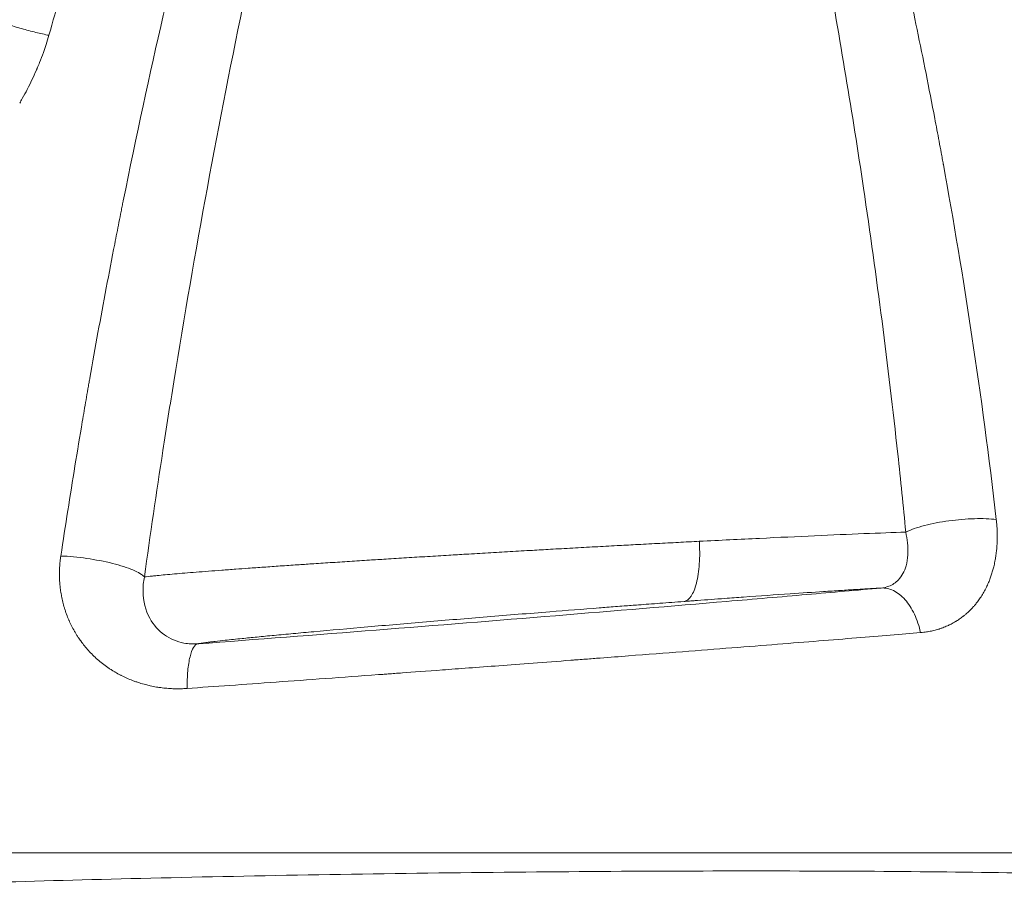
# Model space of a CAD drawing. Units: millimetres. Extents: x -412 to 17430, y 1 to 1738.
# Drawn here: x 8165 to 8263, y 4 to 90 of the extents above; entities that cross this region are included whole.
import ezdxf

# ---------------------------------------------------------------- set-up
doc = ezdxf.new("R2010")
doc.units = ezdxf.units.MM
doc.styles.get("Standard").update_dxf_attribs({"font": 'arial.ttf'})
doc.dimstyles.get("Standard").update_dxf_attribs({"dimtxt": 0.18, "dimasz": 0.18, "dimexe": 0.18, "dimexo": 0.0625, "dimgap": 0.09, "dimtad": 0, "dimtih": 1, "dimtoh": 1, "dimdec": 4, "dimzin": 0, "dimdsep": 46, "dimtxsty": 'Standard', "dimcen": 0.09, "dimadec": 0, "dimazin": 0, "dimtfac": 1, "dimtdec": 4, "dimtofl": 0, "dimtmove": 0, "dimatfit": 3, "dimfxl": 1, "dimtolj": 1, "dimtzin": 0, "dimarcsym": 0})

# ---------------------------------------------------------------- blocks, each defined once
blk = doc.blocks.new('*D5')
at = {"color": 0, "lineweight": -2, "transparency": 16777216}
for p, q in [((7892.15, 1311.521), (7841.97, 1311.521)), ((7842.15, 1211.521), (7842.15, 105.018)), ((7892.15, 5.018), (7841.97, 5.018))]:
    blk.add_line(p, q, dxfattribs=at)
at = {"color": 0, "transparency": 16777216}
for points in [[(7825.483, 1211.521), (7858.816, 1211.521), (7842.15, 1311.521)], [(7825.483, 105.018), (7858.816, 105.018), (7842.15, 5.018)]]:
    blk.add_solid(points, dxfattribs=at)
at = {"layer": 'Defpoints', "color": 0, "transparency": 16777216}
for p in [(12950.523, 1311.521), (7842.15, 5.018), (11919.681, 5.018)]:
    blk.add_point(p, dxfattribs=at)
at = {"color": 0, "lineweight": 13, "transparency": 16777216, "insert": (7700.185, 658.269), "char_height": 180, "attachment_point": 5, "rotation": 90}
blk.add_mtext('\\A1;130', dxfattribs=at)

msp = doc.modelspace()

# ---------------------------------------------------------------- linework, layer by layer
at = {"color": 0, "linetype": 'Continuous', "lineweight": 0, "extrusion": (0, 1, -2.22045e-16)}
msp.add_line((8145.90903, 7.11263), (8294.17619, 7.11263), dxfattribs=at)
at = {"color": 0, "linetype": 'Continuous', "lineweight": 0}
msp.add_ellipse((8217.61025, 36.62467), major_axis=(-41.3384, -2.3425), ratio=0.01491336, start_param=-0.32244287, end_param=-0.25340679, dxfattribs=at)
at = {"lineweight": 13}
msp.add_open_spline([(8259.55167, 124.60697), (8259.14901, 125.85392), (8258.749, 127.08643), (8258.16552, 128.87483), (8257.97997, 129.44215), (8257.32046, 131.45356), (8256.84992, 132.87946), (8255.98116, 135.49428), (8255.58194, 136.68867), (8255.07183, 138.20535), (8254.95842, 138.54195), (8254.74597, 139.17131), (8254.64689, 139.46436), (8254.06358, 141.18681), (8253.58338, 142.5934), (8252.87895, 144.6397), (8252.65151, 145.29773), (8252.17952, 146.6577), (8251.93514, 147.35868), (8251.48447, 148.64557), (8251.27786, 149.23327), (8250.79778, 150.5934), (8250.52495, 151.3622), (8250.25212, 152.12668), (8250.25107, 152.1296), (8250.24926, 152.1347), (8249.84966, 153.25431), (8249.4528, 154.35692), (8248.65782, 156.54616), (8248.25979, 157.63223), (8247.45862, 159.79767), (8247.05562, 160.8761), (8246.47952, 162.40213), (8246.30414, 162.86459), (8245.80184, 164.18307), (8245.4763, 165.03017), (8245.04647, 166.13838), (8244.94051, 166.41073), (8244.49875, 167.54266), (8244.16474, 168.38999), (8243.49071, 170.08214), (8243.15081, 170.92614), (8242.62512, 172.21682), (8242.43794, 172.67348), (8242.06512, 173.57717), (8241.87948, 174.02422), (8241.45824, 175.03191), (8241.22307, 175.58974), (8240.78004, 176.63125), (8240.57198, 177.11643), (8240.26102, 177.83554), (8240.15755, 178.0738), (8240.00263, 178.42904), (8239.95103, 178.54709), (8239.84954, 178.77879), (8239.79965, 178.89247), (8239.74818, 179.00946), (8239.74706, 179.01201), (8239.74497, 179.01677), (8239.45321, 179.67997), (8239.16282, 180.33178), (8238.57736, 181.62885), (8238.28234, 182.27353), (8237.78299, 183.34953), (8237.57793, 183.78697), (8237.12976, 184.73337), (8236.8869, 185.23992), (8236.62369, 185.78174), (8236.60247, 185.82538), (8236.32199, 186.4014), (8236.06375, 186.92423), (8235.54917, 187.95054), (8235.29282, 188.45404), (8234.78193, 189.4417), (8234.52738, 189.92586), (8234.2485, 190.44764), (8234.22326, 190.49478), (8234.09654, 190.73109), (8233.9952, 190.91883), (8233.83082, 191.22125), (8233.76769, 191.33689), (8233.67308, 191.50943), (8233.64156, 191.56679), (8233.58248, 191.67407), (8233.55492, 191.72401), (8233.52343, 191.78096), (8233.52036, 191.78653), (8233.29629, 192.19156), (8233.07766, 192.58053), (8232.63305, 193.35839), (8232.40711, 193.74669), (8232.01688, 194.40505), (8231.85232, 194.67885), (8231.45969, 195.32297), (8231.23192, 195.6893), (8230.93083, 196.16367), (8230.85705, 196.27913), (8230.72297, 196.48752), (8230.66265, 196.58074), (8230.51251, 196.81144), (8230.42274, 196.94821), (8230.25811, 197.19684), (8230.18322, 197.30911), (8230.07096, 197.47614), (8230.03356, 197.53159), (8229.96344, 197.63513), (8229.93073, 197.68327), (8229.89335, 197.73809), (8229.88931, 197.74402), (8229.68388, 198.04505), (8229.48417, 198.33156), (8229.14599, 198.80598), (8229.00736, 198.99741), (8228.65941, 199.47008), (8228.45028, 199.74707), (8228.1244, 200.16761), (8228.00744, 200.31632), (8227.88007, 200.47581), (8227.87084, 200.48735), (8227.799, 200.57708), (8227.73899, 200.65142), (8227.51179, 200.93069), (8227.34512, 201.13105), (8227.03209, 201.49856), (8226.88561, 201.66688), (8226.56054, 202.03213), (8226.38215, 202.22696), (8226.02008, 202.61089), (8225.83643, 202.79953), (8225.64768, 202.98712), (8225.64276, 202.99201), (8225.44624, 203.18692), (8225.25661, 203.36848), (8224.86797, 203.7271), (8224.669, 203.90338), (8224.4451, 204.09347), (8224.41983, 204.11481), (8224.35459, 204.16959), (8224.31464, 204.20283), (8224.10869, 204.3727), (8223.94282, 204.50425), (8223.67443, 204.7087), (8223.57176, 204.7849), (8223.41784, 204.8961), (8223.36655, 204.93265), (8223.28964, 204.9867), (8223.25119, 205.01353), (8223.21275, 205.04007), (8223.18863, 205.05666), (8223.17858, 205.06355), (8223.16484, 205.07294), (8223.16319, 205.07407), (8222.96331, 205.21058), (8222.76558, 205.33802), (8222.35949, 205.58406), (8222.15118, 205.7017), (8221.88961, 205.83856), (8221.836, 205.86603), (8221.57377, 205.9976), (8221.36548, 206.09335), (8221.13733, 206.18858), (8221.1172, 206.1969), (8220.98303, 206.25181), (8220.86906, 206.29579), (8220.69821, 206.35774), (8220.64127, 206.37772), (8220.55589, 206.40668), (8220.52744, 206.41616), (8220.47924, 206.43195), (8220.46028, 206.43808), (8220.43405, 206.44646), (8220.42754, 206.44853), (8220.41848, 206.4514), (8220.41607, 206.45216), (8220.26391, 206.50021), (8220.11386, 206.5428), (8219.8721, 206.60376), (8219.78061, 206.62508), (8219.56776, 206.67059), (8219.44629, 206.69349), (8219.26371, 206.72333), (8219.20313, 206.73247), (8219.08149, 206.74931), (8219.02043, 206.75701), (8218.8063, 206.7813), (8218.65442, 206.79379), (8218.40859, 206.80632), (8218.31438, 206.80928), (8218.09782, 206.8118), (8217.97558, 206.81008), (8217.79258, 206.80277), (8217.73124, 206.79953), (8217.60908, 206.79147), (8217.54826, 206.78665), (8217.39632, 206.77267), (8217.30425, 206.76238), (8217.06381, 206.73057), (8216.91533, 206.70618), (8216.64584, 206.65329), (8216.52497, 206.62645), (8216.34334, 206.58144), (8216.28274, 206.56565), (8216.19176, 206.54079), (8216.16141, 206.5323), (8216.1086, 206.51719), (8216.08548, 206.51047), (8216.0553, 206.50154), (8216.04754, 206.49924), (8215.87954, 206.44904), (8215.7194, 206.39581), (8215.48647, 206.31057), (8215.41353, 206.28275), (8215.2243, 206.20768), (8215.10808, 206.15872), (8214.93387, 206.08105), (8214.87582, 206.05446), (8214.78877, 206.01351), (8214.75976, 205.99969), (8214.71626, 205.97869), (8214.70175, 205.97165), (8214.67394, 205.95805), (8214.65969, 205.95104), (8214.64596, 205.94425), (8214.64485, 205.9437), (8214.64376, 205.94316), (8214.57377, 205.90852), (8214.50378, 205.87284), (8214.22572, 205.72689), (8214.01768, 205.60868), (8213.65931, 205.38944), (8213.50899, 205.29275), (8213.16087, 205.05786), (8212.96303, 204.91622), (8212.74849, 204.75386), (8212.73196, 204.74129), (8212.60813, 204.64674), (8212.5008, 204.56241), (8212.33971, 204.4323), (8212.286, 204.38832), (8212.2054, 204.32146), (8212.17854, 204.29902), (8212.13823, 204.26514), (8212.12479, 204.25381), (8212.09917, 204.23214), (8212.08573, 204.22073), (8212.0733, 204.21015), (8212.07215, 204.20917), (8212.07103, 204.20822), (8211.90552, 204.06729), (8211.74003, 203.92085), (8211.54724, 203.74389), (8211.51988, 203.71862), (8211.30476, 203.51883), (8211.11701, 203.33749), (8210.73892, 202.9581), (8210.54859, 202.75994), (8210.26296, 202.45186), (8210.16772, 202.34737), (8209.98315, 202.14141), (8209.89381, 202.04017), (8209.79849, 201.93048), (8209.79164, 201.92259), (8209.61834, 201.7228), (8209.45002, 201.52324), (8209.16339, 201.17434), (8209.04515, 201.02779), (8208.72346, 200.62208), (8208.51979, 200.35768), (8208.15554, 199.87118), (8207.99507, 199.65215), (8207.64384, 199.16244), (8207.45303, 198.88976), (8207.07034, 198.32974), (8206.87847, 198.04236), (8206.49663, 197.45764), (8206.30668, 197.16049), (8206.03676, 196.72968), (8205.95719, 196.60162), (8205.87235, 196.46399), (8205.86633, 196.45423), (8205.61287, 196.04264), (8205.36365, 195.62828), (8204.87634, 194.79885), (8204.63826, 194.38467), (8204.16756, 193.54801), (8203.93494, 193.12597), (8203.47748, 192.27918), (8203.25265, 191.85503), (8202.86171, 191.1039), (8202.69567, 190.78062), (8202.43384, 190.26426), (8202.33812, 190.07411), (8202.20047, 189.79868), (8202.15856, 189.71458), (8202.10682, 189.61042), (8202.097, 189.59063), (8202.07861, 189.55355), (8202.07004, 189.53627), (8202.06076, 189.51754), (8202.06005, 189.5161), (8202.04982, 189.49546), (8202.04126, 189.47817), (8202.02885, 189.45307), (8202.02481, 189.44491), (8202.01844, 189.43203), (8202.01613, 189.42735), (8202.01268, 189.42036), (8202.01156, 189.41809), (8202.01043, 189.41582), (8201.81068, 189.0116), (8201.60945, 188.59858), (8201.21077, 187.76904), (8201.0134, 187.35309), (8200.68106, 186.64417), (8200.5469, 186.35571), (8200.38001, 185.99421), (8200.34667, 185.92186), (8200.28696, 185.79207), (8200.2571, 185.72706), (8200.21284, 185.63054), (8200.19844, 185.59911), (8200.02709, 185.22493), (8199.87016, 184.87917), (8199.50106, 184.05885), (8199.28892, 183.58182), (8198.98252, 182.88491), (8198.88827, 182.66946), (8198.76415, 182.38432), (8198.73429, 182.31561), (8198.6895, 182.21238), (8198.67627, 182.18185), (8198.64936, 182.11976), (8198.63591, 182.08869), (8198.46095, 181.68431), (8198.29894, 181.30672), (8197.8787, 180.31918), (8197.61971, 179.70267), (8197.182, 178.6477), (8197.00398, 178.21506), (8196.56612, 177.14233), (8196.30555, 176.49668), (8195.86007, 175.38072), (8195.67587, 174.91582), (8195.44264, 174.32287), (8195.39427, 174.19967), (8195.16936, 173.62574), (8194.99225, 173.1707), (8194.70118, 172.41795), (8194.58763, 172.12307), (8194.41689, 171.67787), (8194.35991, 171.52899), (8194.27434, 171.30495), (8194.22083, 171.1647), (8194.16726, 171.02403), (8194.13867, 170.9489), (8194.13441, 170.93771), (8193.81872, 170.10787), (8193.504, 169.27139), (8192.88316, 167.60345), (8192.5772, 166.7731), (8191.96803, 165.10351), (8191.6649, 164.26483), (8191.06441, 162.58832), (8190.76716, 161.75126), (8190.24825, 160.27803), (8190.0274, 159.64732), (8189.72274, 158.77236), (8189.63978, 158.53361), (8189.16379, 157.16082), (8188.76781, 156.00768), (8187.98991, 153.72057), (8187.60828, 152.58858), (8187.20342, 151.37731), (8187.18296, 151.31606), (8186.7873, 150.13122), (8186.40947, 148.99049), (8185.65058, 146.68129), (8185.26955, 145.51303), (8184.82511, 144.14056), (8184.7644, 143.95289), (8184.70036, 143.75469), (8184.69658, 143.74299), (8184.69383, 143.73448), (8184.2819, 142.45946), (8183.86683, 141.16538), (8183.15287, 138.92336), (8182.85552, 137.98495), (8182.10102, 135.59192), (8181.64182, 134.12468), (8180.91476, 131.78469), (8180.64932, 130.92691), (8180.37692, 130.04316), (8180.37064, 130.02279), (8179.96959, 128.72142), (8179.57028, 127.41821), (8178.8829, 125.16221), (8178.5966, 124.21891), (8177.86947, 121.81421), (8177.42629, 120.34032), (8176.72258, 117.98762), (8176.46488, 117.12355), (8176.20017, 116.23345), (8176.19396, 116.21257), (8176.18897, 116.19577), (8175.79737, 114.87885), (8175.40266, 113.54565), (8174.61707, 110.88068), (8174.22635, 109.54975), (8173.44834, 106.88878), (8173.06119, 105.55949), (8172.29469, 102.91759), (8171.91554, 101.60601), (8171.15875, 98.97885), (8170.78122, 97.66376), (8170.02457, 95.01933), (8169.64551, 93.69024), (8168.88231, 91.00583), (8168.49818, 89.65051), (8168.11152, 88.28224)], degree=3, knots=[0, 0, 0, 0, 0.01536422, 0.01536422, 0.02256184, 0.02256184, 0.0410294, 0.0410294, 0.05693921, 0.05693921, 0.0614996, 0.0614996, 0.06549836, 0.06549836, 0.0850835, 0.0850835, 0.09448114, 0.09448114, 0.10466863, 0.10466863, 0.1133575, 0.1133575, 0.12493896, 0.12493896, 0.125, 0.125, 0.125, 0.13841122, 0.13841122, 0.15204514, 0.15204514, 0.1660411, 0.1660411, 0.17219435, 0.17219435, 0.18371982, 0.18371982, 0.1875, 0.1875, 0.19950969, 0.19950969, 0.21187611, 0.21187611, 0.21875, 0.21875, 0.22561316, 0.22561316, 0.234375, 0.234375, 0.2421875, 0.2421875, 0.24609375, 0.24609375, 0.24804687, 0.24804687, 0.24993896, 0.24993896, 0.25, 0.25, 0.25, 0.2584995, 0.2584995, 0.26721569, 0.26721569, 0.27332364, 0.27332364, 0.28061072, 0.28061072, 0.28125, 0.28125, 0.2890625, 0.2890625, 0.296875, 0.296875, 0.3046875, 0.3046875, 0.3054651, 0.3054651, 0.30859375, 0.30859375, 0.31054687, 0.31054687, 0.31152344, 0.31152344, 0.31237793, 0.31237793, 0.3125, 0.3125, 0.31808284, 0.31808284, 0.32388283, 0.32388283, 0.328125, 0.328125, 0.33402157, 0.33402157, 0.3359375, 0.3359375, 0.33750601, 0.33750601, 0.33984375, 0.33984375, 0.34179687, 0.34179687, 0.34277344, 0.34277344, 0.34362793, 0.34362793, 0.34375, 0.34375, 0.34835599, 0.34835599, 0.3515625, 0.3515625, 0.35641217, 0.35641217, 0.35913086, 0.35913086, 0.359375, 0.359375, 0.36062282, 0.36062282, 0.36410619, 0.36410619, 0.3671875, 0.3671875, 0.37096392, 0.37096392, 0.37487793, 0.37487793, 0.375, 0.375, 0.37857149, 0.37857149, 0.38233367, 0.38233367, 0.3828125, 0.3828125, 0.38356991, 0.38356991, 0.38671875, 0.38671875, 0.38867187, 0.38867187, 0.38964844, 0.38964844, 0.39013672, 0.39038086, 0.39038086, 0.39059629, 0.39059629, 0.390625, 0.390625, 0.39397645, 0.39397645, 0.39752275, 0.39752275, 0.3984375, 0.3984375, 0.40199901, 0.40199901, 0.40234375, 0.40234375, 0.40429687, 0.40429687, 0.40527344, 0.40527344, 0.40576172, 0.40576172, 0.40610057, 0.40610057, 0.40621051, 0.40621051, 0.40625, 0.40625, 0.40868008, 0.40868008, 0.41015625, 0.41015625, 0.41210937, 0.41210937, 0.41308594, 0.41308594, 0.4140625, 0.4140625, 0.41646917, 0.41646917, 0.41796875, 0.41796875, 0.41992187, 0.41992187, 0.42089844, 0.42089844, 0.421875, 0.421875, 0.42337258, 0.42337258, 0.42578125, 0.42578125, 0.42773437, 0.42773437, 0.42871094, 0.42871094, 0.42919922, 0.42919922, 0.42956045, 0.42956045, 0.4296875, 0.4296875, 0.4323698, 0.4323698, 0.43359375, 0.43359375, 0.43554687, 0.43554687, 0.43652344, 0.43652344, 0.43701172, 0.43701172, 0.43725586, 0.43725586, 0.43748, 0.43748, 0.4375, 0.4375, 0.4375, 0.43877611, 0.43877611, 0.44257119, 0.44257119, 0.4453125, 0.4453125, 0.44891765, 0.44891765, 0.44921875, 0.44921875, 0.45117187, 0.45117187, 0.45214844, 0.45214844, 0.45263672, 0.45263672, 0.45288086, 0.45288086, 0.45310205, 0.45310205, 0.453125, 0.453125, 0.453125, 0.45652099, 0.45652099, 0.45708269, 0.45708269, 0.4609375, 0.4609375, 0.46484375, 0.46484375, 0.46679687, 0.46679687, 0.46862793, 0.46862793, 0.46875, 0.46875, 0.47280329, 0.47280329, 0.47564672, 0.47564672, 0.48053435, 0.48053435, 0.484375, 0.484375, 0.48892992, 0.48892992, 0.49349551, 0.49349551, 0.4979982, 0.4979982, 0.49987793, 0.49987793, 0.5, 0.5, 0.50701893, 0.50701893, 0.51372092, 0.51372092, 0.52026555, 0.52026555, 0.52658668, 0.52658668, 0.53125, 0.53125, 0.53393555, 0.53393555, 0.53511047, 0.53511047, 0.53538585, 0.53538585, 0.53562596, 0.53562596, 0.53564587, 0.53564587, 0.53591288, 0.53591288, 0.53604429, 0.53604429, 0.53611879, 0.53611879, 0.53615436, 0.53615436, 0.53615436, 0.54249338, 0.54249338, 0.54862072, 0.54862072, 0.55273437, 0.55273437, 0.55371094, 0.55371094, 0.5546875, 0.5546875, 0.55515858, 0.55515858, 0.56029106, 0.56029106, 0.56722992, 0.56722992, 0.5703125, 0.5703125, 0.57128906, 0.57128906, 0.57177734, 0.57177734, 0.57226562, 0.57226562, 0.578125, 0.578125, 0.58741701, 0.58741701, 0.59375, 0.59375, 0.60293857, 0.60293857, 0.609375, 0.609375, 0.61105695, 0.61105695, 0.6171875, 0.6171875, 0.62109375, 0.62109375, 0.62304687, 0.62304687, 0.62402344, 0.62487793, 0.62487793, 0.625, 0.625, 0.63820615, 0.63820615, 0.65088985, 0.65088985, 0.66330847, 0.66330847, 0.67534439, 0.67534439, 0.68419543, 0.68419543, 0.6875, 0.6875, 0.703125, 0.703125, 0.71796057, 0.71796057, 0.71875, 0.71875, 0.73321913, 0.73321913, 0.74760516, 0.74760516, 0.74987793, 0.74987793, 0.75, 0.75, 0.75, 0.76830306, 0.76830306, 0.78125, 0.78125, 0.80098587, 0.80098587, 0.81225586, 0.81225586, 0.8125, 0.8125, 0.83081436, 0.83081436, 0.84375, 0.84375, 0.86346319, 0.86346319, 0.87475586, 0.87475586, 0.875, 0.875, 0.875, 0.89414044, 0.89414044, 0.91279358, 0.91279358, 0.93099838, 0.93099838, 0.94856976, 0.94856976, 0.9658228, 0.9658228, 0.9829114, 0.9829114, 1, 1, 1, 1], dxfattribs=at)
at = {"color": 0, "linetype": 'Continuous', "lineweight": 0}
for points, knots in [([(8169.29261, 36.58619), (8169.7469, 39.60836), (8170.21489, 42.59102), (8170.93507, 47.00571), (8171.29972, 49.19824), (8171.73261, 51.73025), (8171.95086, 52.98977), (8172.07218, 53.68521), (8172.13103, 54.02118), (8172.16245, 54.20022), (8172.16614, 54.22124), (8172.70378, 57.28305), (8173.24785, 60.26879), (8174.07759, 64.66887), (8174.49588, 66.84929), (8174.98941, 69.35875), (8175.2375, 70.60489), (8175.37742, 71.30343), (8175.44638, 71.64639), (8175.482, 71.82321), (8175.48393, 71.83275), (8176.78224, 78.27556), (8178.11197, 84.4104), (8180.13977, 93.16955), (8180.82129, 96.01541), (8181.85029, 100.17342), (8182.19441, 101.54096), (8182.71209, 103.56458), (8182.97131, 104.56947), (8183.27435, 105.72972), (8183.44498, 106.37895), (8183.529, 106.69733), (8183.57237, 106.86138), (8183.57471, 106.87024), (8183.97215, 108.37304), (8184.36872, 109.84387), (8184.96659, 112.01964), (8185.26628, 113.0999), (8185.61718, 114.34687), (8185.81177, 115.03346), (8185.90602, 115.36457), (8185.95632, 115.54088), (8185.96218, 115.56143), (8186.39852, 117.09013), (8186.82767, 118.56268), (8187.47066, 120.72256), (8187.79198, 121.79026), (8188.16653, 123.0145), (8188.35374, 123.62126), (8188.454, 123.94488), (8188.50079, 124.09551), (8188.52752, 124.18149), (8188.53364, 124.20117), (8189.00456, 125.71468), (8189.47012, 127.17433), (8190.17108, 129.31798), (8190.52222, 130.37833), (8190.933, 131.59536), (8191.13866, 132.19886), (8191.25259, 132.53155), (8191.30774, 132.69212), (8191.33715, 132.77764), (8191.34046, 132.78725), (8191.86305, 134.30596), (8192.38069, 135.76876), (8193.15606, 137.89676), (8193.54347, 138.94421), (8193.99505, 140.13727), (8194.22075, 140.72656), (8194.34566, 141.05077), (8194.4061, 141.20704), (8194.43833, 141.29023), (8194.44179, 141.29916), (8195.62391, 144.34888), (8196.80657, 147.17925), (8198.14497, 150.13), (8198.3124, 150.4952), (8198.47997, 150.85629), (8198.5079, 150.9164), (8198.51882, 150.93988), (8198.54027, 150.98595), (8198.59388, 151.10105), (8198.73336, 151.39922), (8199.2061, 152.39973), (8199.98334, 153.98951), (8200.85369, 155.67164), (8201.46664, 156.80488), (8201.77405, 157.36043), (8201.9445, 157.66491), (8202.02705, 157.81131), (8202.0711, 157.88916), (8202.07591, 157.89766), (8202.47907, 158.60952), (8202.87427, 159.28245), (8203.46492, 160.24986), (8203.66144, 160.56533), (8203.9067, 160.95093), (8203.95393, 161.02482), (8204.06093, 161.19124), (8204.22158, 161.43966), (8204.59751, 162.01087), (8205.02964, 162.64441), (8205.35567, 163.10511), (8205.49178, 163.29506), (8205.5179, 163.3314), (8205.578, 163.41475), (8205.66807, 163.53923), (8205.99742, 163.98985), (8206.41283, 164.53867), (8206.82403, 165.05785), (8207.02862, 165.31002), (8207.13796, 165.44313), (8207.18891, 165.50471), (8207.218, 165.53976), (8207.2241, 165.5471), (8207.77307, 166.20706), (8208.31805, 166.81071), (8209.1431, 167.64694), (8209.55752, 168.04774), (8210.04452, 168.48505), (8210.28893, 168.69614), (8210.42448, 168.81089), (8210.49014, 168.86578), (8210.52518, 168.8949), (8210.52855, 168.89769), (8211.22482, 169.47529), (8211.91402, 169.96529), (8212.94854, 170.57564), (8213.29351, 170.75831), (8213.81153, 171.00116), (8214.07069, 171.11479), (8214.37339, 171.23372), (8214.53565, 171.29379), (8214.6114, 171.32082), (8214.6547, 171.33603), (8214.6638, 171.33921), (8215.07794, 171.48308), (8215.48103, 171.59431), (8216.08855, 171.71871), (8216.39303, 171.77031), (8216.74964, 171.81193), (8216.90278, 171.82579), (8217.00495, 171.83415), (8217.0543, 171.83777), (8217.53064, 171.86845), (8217.94858, 171.86406), (8218.56435, 171.81035), (8218.87294, 171.77185), (8219.23437, 171.70652), (8219.41546, 171.66876), (8219.5061, 171.6486), (8219.54496, 171.63969), (8219.57088, 171.63369), (8219.58529, 171.63032), (8220.33325, 171.45366), (8221.06454, 171.18343), (8222.15826, 170.63363), (8222.5223, 170.42629), (8223.06808, 170.07917), (8223.3409, 169.89658), (8223.65919, 169.66776), (8223.8354, 169.53672), (8223.92067, 169.47199), (8223.96615, 169.43714), (8223.97304, 169.43185), (8224.55014, 168.98841), (8225.12076, 168.48899), (8225.97565, 167.6507), (8226.40284, 167.20926), (8226.9012, 166.65525), (8227.15041, 166.3685), (8227.28839, 166.20706), (8227.35516, 166.12813), (8227.39077, 166.08583), (8227.39604, 166.07957), (8227.86565, 165.52101), (8228.33087, 164.92687), (8229.02855, 163.97576), (8229.37735, 163.48524), (8229.78442, 162.88677), (8229.98801, 162.58098), (8230.10073, 162.40989), (8230.15528, 162.32656), (8230.18437, 162.28198), (8230.18868, 162.27538), (8230.95048, 161.1071), (8231.70372, 159.84589), (8232.82848, 157.80787), (8233.20254, 157.10416), (8233.76271, 156.01204), (8234.04257, 155.45684), (8234.36874, 154.79312), (8234.53174, 154.45726), (8234.62196, 154.27023), (8234.66561, 154.1794), (8234.68889, 154.13087), (8234.6923, 154.12376), (8235.31158, 152.83206), (8235.92537, 151.48284), (8236.84255, 149.3652), (8237.30027, 148.28292), (8237.83295, 146.97922), (8238.09897, 146.31711), (8238.24616, 145.94774), (8238.31735, 145.76816), (8238.35532, 145.67217), (8238.36086, 145.65814), (8239.37486, 143.09247), (8240.37817, 140.3697), (8241.87514, 136.03493), (8242.37278, 134.54824), (8243.11727, 132.25555), (8243.48903, 131.09354), (8243.92187, 129.71045), (8244.13807, 129.01206), (8244.2577, 128.62355), (8244.31556, 128.43499), (8244.34641, 128.33428), (8244.3509, 128.31963), (8245.18011, 125.61196), (8246.00146, 122.8009), (8247.22515, 118.41345), (8247.63165, 116.92248), (8248.23901, 114.64331), (8248.54209, 113.49305), (8248.89457, 112.13238), (8249.07052, 111.44738), (8249.16784, 111.06689), (8249.2149, 110.88239), (8249.23999, 110.78389), (8249.24352, 110.77006), (8249.95053, 107.99402), (8250.64894, 105.14129), (8251.68513, 100.73095), (8252.02861, 99.23896), (8252.54055, 96.96817), (8252.79569, 95.82457), (8253.09181, 94.47602), (8253.23948, 93.79816), (8253.32111, 93.42192), (8253.36057, 93.23956), (8253.38161, 93.14224), (8253.3845, 93.12887), (8253.99349, 90.31069), (8254.59097, 87.43602), (8255.47014, 83.02283), (8255.76034, 81.5349), (8256.19089, 79.27771), (8256.40497, 78.14279), (8256.65253, 76.80766), (8256.77575, 76.13732), (8256.8438, 75.76547), (8256.87668, 75.58532), (8256.8942, 75.48918), (8256.89662, 75.47591), (8257.90381, 69.94815), (8258.85782, 64.25127), (8260.62458, 52.49773), (8261.43737, 46.44107), (8262.15448, 40.20452)], [0, 0, 0, 0, 0.03125, 0.03125, 0.046875, 0.0546875, 0.05859375, 0.06054687, 0.06225586, 0.06225586, 0.0625, 0.0625, 0.09375, 0.09375, 0.109375, 0.1171875, 0.12109375, 0.12304687, 0.12487793, 0.12487793, 0.125, 0.125, 0.1875, 0.1875, 0.21875, 0.21875, 0.234375, 0.234375, 0.2421875, 0.24609375, 0.24804687, 0.24987793, 0.24987793, 0.25, 0.25, 0.265625, 0.265625, 0.2734375, 0.27734375, 0.27929687, 0.28100586, 0.28100586, 0.28125, 0.28125, 0.296875, 0.296875, 0.3046875, 0.30859375, 0.31054687, 0.31152344, 0.31225586, 0.31225586, 0.3125, 0.3125, 0.328125, 0.328125, 0.3359375, 0.33984375, 0.34179687, 0.34277344, 0.34362793, 0.34362793, 0.34375, 0.34375, 0.359375, 0.359375, 0.3671875, 0.37109375, 0.37304687, 0.37402344, 0.37487793, 0.37487793, 0.375, 0.375, 0.40625, 0.40625, 0.41015625, 0.41064453, 0.41064453, 0.41088867, 0.41088867, 0.41113281, 0.41210937, 0.4140625, 0.421875, 0.4296875, 0.43359375, 0.43554687, 0.43652344, 0.43737793, 0.43737793, 0.4375, 0.4375, 0.4453125, 0.4453125, 0.44921875, 0.44921875, 0.45019531, 0.45019531, 0.45117187, 0.453125, 0.45703125, 0.45898437, 0.45898437, 0.45947266, 0.45947266, 0.45996094, 0.4609375, 0.46484375, 0.46679687, 0.46777344, 0.46826172, 0.46862793, 0.46862793, 0.46875, 0.46875, 0.4765625, 0.4765625, 0.48046875, 0.48242187, 0.48339844, 0.48388672, 0.48431396, 0.48431396, 0.484375, 0.484375, 0.4921875, 0.4921875, 0.49609375, 0.49609375, 0.49804687, 0.49902344, 0.49951172, 0.49987793, 0.49987793, 0.5, 0.5, 0.50390625, 0.50390625, 0.50585937, 0.50683594, 0.50732422, 0.50732422, 0.5078125, 0.5078125, 0.51171875, 0.51171875, 0.51367187, 0.51464844, 0.51513672, 0.51538086, 0.51550293, 0.51550293, 0.515625, 0.515625, 0.5234375, 0.5234375, 0.52734375, 0.52734375, 0.52929687, 0.53027344, 0.53076172, 0.53118896, 0.53118896, 0.53125, 0.53125, 0.5390625, 0.5390625, 0.54296875, 0.54492187, 0.54589844, 0.54638672, 0.54681396, 0.54681396, 0.546875, 0.546875, 0.5546875, 0.5546875, 0.55859375, 0.56054687, 0.56152344, 0.56201172, 0.56243896, 0.56243896, 0.5625, 0.5625, 0.578125, 0.578125, 0.5859375, 0.5859375, 0.58984375, 0.59179687, 0.59277344, 0.59326172, 0.59368896, 0.59368896, 0.59375, 0.59375, 0.609375, 0.609375, 0.6171875, 0.62109375, 0.62304687, 0.62402344, 0.62487793, 0.62487793, 0.625, 0.625, 0.65625, 0.65625, 0.671875, 0.671875, 0.6796875, 0.68359375, 0.68554687, 0.68652344, 0.68737793, 0.68737793, 0.6875, 0.6875, 0.71875, 0.71875, 0.734375, 0.734375, 0.7421875, 0.74609375, 0.74804687, 0.74902344, 0.74987793, 0.74987793, 0.75, 0.75, 0.78125, 0.78125, 0.796875, 0.796875, 0.8046875, 0.80859375, 0.81054687, 0.81152344, 0.81237793, 0.81237793, 0.8125, 0.8125, 0.84375, 0.84375, 0.859375, 0.859375, 0.8671875, 0.87109375, 0.87304687, 0.87402344, 0.87487793, 0.87487793, 0.875, 0.875, 0.9375, 0.9375, 1, 1, 1, 1]), ([(8179.42567, 47.04903), (8179.77699, 49.32889), (8180.13702, 51.60778), (8181.54924, 60.33363), (8182.66059, 66.76678), (8185.0263, 79.61187), (8186.28084, 86.0264), (8188.95758, 98.84415), (8190.37981, 105.24976), (8193.71194, 119.16024), (8195.64916, 126.62768), (8198.94157, 137.73353), (8200.10557, 141.42212), (8202.64154, 148.71887), (8204.009, 152.33054), (8206.43241, 157.75993), (8207.36046, 159.66771), (8209.42885, 163.33108), (8210.56679, 165.10007), (8212.89055, 167.75458), (8213.99316, 168.75923), (8216.20121, 169.86072), (8217.24327, 170.09284), (8218.84781, 169.91746), (8219.41662, 169.75091), (8220.74728, 169.14393), (8221.47827, 168.61866), (8223.07068, 167.17228), (8223.88493, 166.17969), (8225.48106, 163.91992), (8226.24302, 162.62812), (8227.7477, 159.79805), (8228.4746, 158.24764), (8229.87394, 155.0153), (8230.54081, 153.32986), (8232.11034, 149.1071), (8232.97308, 146.54734), (8234.71969, 141.01332), (8235.58719, 138.03456), (8237.26062, 131.94748), (8238.06293, 128.83767), (8239.94659, 121.16418), (8240.98701, 116.58802), (8243.15017, 106.47075), (8244.24499, 100.92691), (8246.63224, 87.95293), (8247.86562, 80.52108), (8250.28799, 64.29001), (8251.4268, 55.48743), (8252.65715, 44.11793), (8252.92007, 41.53866), (8253.16536, 38.96246)], [0.044370201, 0.044370201, 0.044370201, 0.044370201, 0.06857714, 0.06857714, 0.137154279, 0.137154279, 0.205731419, 0.205731419, 0.274308558, 0.274308558, 0.355633704, 0.355633704, 0.396296191, 0.396296191, 0.436958678, 0.436958678, 0.459746486, 0.459746486, 0.482534294, 0.482534294, 0.499252284, 0.499252284, 0.511832575, 0.511832575, 0.518901105, 0.518901105, 0.529191077, 0.529191077, 0.543300259, 0.543300259, 0.559442837, 0.559442837, 0.577623678, 0.577623678, 0.596779832, 0.596779832, 0.625155737, 0.625155737, 0.657593441, 0.657593441, 0.691195026, 0.691195026, 0.740273545, 0.740273545, 0.799402792, 0.799402792, 0.878607227, 0.878607227, 0.972444944, 0.972444944, 1, 1, 1, 1]), ([(8168.11152, 88.28224), (8168.02599, 87.9796), (8167.93381, 87.67576), (8167.74802, 87.10231), (8167.65591, 86.83296), (8167.44079, 86.23528), (8167.31537, 85.90649), (8167.11004, 85.39693), (8167.0355, 85.21714), (8166.94966, 85.01573), (8166.94059, 84.99451), (8166.9249, 84.95792), (8166.9183, 84.94257), (8166.9038, 84.90892), (8166.89589, 84.89062), (8166.88003, 84.854), (8166.87156, 84.83451), (8166.72533, 84.4988), (8166.58026, 84.18072), (8166.27878, 83.54796), (8166.12246, 83.23328), (8165.80062, 82.61084), (8165.63534, 82.30307), (8165.38024, 81.84517), (8165.29493, 81.6947), (8165.2082, 81.54435)], [0, 0, 0, 0, 0.13299228, 0.13299228, 0.25, 0.25, 0.39174202, 0.39174202, 0.46875, 0.46875, 0.47781817, 0.47781817, 0.484375, 0.484375, 0.4921875, 0.4921875, 0.5, 0.5, 0.64527643, 0.64527643, 0.7894045, 0.7894045, 0.93074896, 0.93074896, 1, 1, 1, 1]), ([(8262.15448, 40.20452), (8261.53505, 40.28311), (8260.78733, 40.31305), (8259.97917, 40.29166), (8259.17101, 40.27027), (8258.30241, 40.19755), (8257.45251, 40.0801), (8256.60261, 39.96266), (8255.77142, 39.80049), (8255.03466, 39.60839), (8254.2979, 39.41629), (8253.65551, 39.19423), (8253.16596, 38.96242)], [0, 0, 0, 0, 0.25, 0.25, 0.25, 0.5, 0.5, 0.5, 0.75, 0.75, 0.75, 1, 1, 1, 1]), ([(8262.15448, 40.20452), (8262.17707, 40.00792), (8262.19574, 39.8119), (8262.2226, 39.45588), (8262.23207, 39.2957), (8262.24709, 38.94307), (8262.25143, 38.75079), (8262.25201, 38.48658), (8262.25161, 38.41417), (8262.24992, 38.28851), (8262.24889, 38.23474), (8262.24669, 38.14688), (8262.2457, 38.11253), (8262.2444, 38.07252), (8262.24419, 38.06647), (8262.2374, 37.86626), (8262.22667, 37.67344), (8262.20066, 37.33872), (8262.1872, 37.19624), (8262.15261, 36.88589), (8262.13051, 36.71831), (8262.09311, 36.47372), (8262.08037, 36.39551), (8262.05339, 36.23963), (8262.03916, 36.16196), (8262.02237, 36.07523), (8262.02042, 36.06526), (8261.98263, 35.87271), (8261.94276, 35.69248), (8261.8645, 35.37544), (8261.82768, 35.23771), (8261.74865, 34.9637), (8261.70631, 34.82716), (8261.61652, 34.55722), (8261.56907, 34.42382), (8261.50647, 34.25883), (8261.4936, 34.22545), (8261.41438, 34.02326), (8261.3441, 33.8575), (8261.23651, 33.62243), (8261.2025, 33.55057), (8261.08811, 33.31665), (8261.00424, 33.15727), (8260.8278, 32.84514), (8260.73524, 32.69239), (8260.54473, 32.39895), (8260.44757, 32.25876), (8260.26889, 32.017), (8260.18882, 31.91389), (8260.03594, 31.72645), (8259.96384, 31.64169), (8259.81669, 31.47585), (8259.74167, 31.39476), (8259.61274, 31.2612), (8259.55983, 31.20793), (8259.38455, 31.03655), (8259.25977, 30.92234), (8259.05682, 30.74858), (8258.98083, 30.68605), (8258.88134, 30.60739), (8258.8589, 30.58985), (8258.71962, 30.48226), (8258.6003, 30.39557), (8258.42087, 30.27309), (8258.36304, 30.23477), (8258.24625, 30.15969), (8258.18729, 30.12293), (8258.11983, 30.08215), (8258.11238, 30.07766), (8257.96239, 29.9877), (8257.81731, 29.90707), (8257.55154, 29.7705), (8257.43175, 29.71286), (8257.15639, 29.58905), (8256.99984, 29.52476), (8256.7882, 29.44585), (8256.73542, 29.42681), (8256.63694, 29.39249), (8256.59165, 29.37717), (8256.51974, 29.35358), (8256.49346, 29.34511), (8256.45512, 29.33298), (8256.44335, 29.32928), (8256.27379, 29.2765), (8256.1142, 29.23223), (8255.79097, 29.15314), (8255.62732, 29.11835), (8255.29698, 29.05845), (8255.1303, 29.03332), (8254.85413, 28.99999), (8254.74569, 28.98896), (8254.63652, 28.97992)], [0, 0, 0, 0, 0.03431343, 0.03431343, 0.0625, 0.0625, 0.09651546, 0.09651546, 0.109375, 0.109375, 0.11886032, 0.11886032, 0.125, 0.125, 0.12609565, 0.12609565, 0.16122694, 0.16122694, 0.1875, 0.1875, 0.21875, 0.21875, 0.23339721, 0.23339721, 0.24808835, 0.24808835, 0.25, 0.25, 0.28506676, 0.28506676, 0.3125, 0.3125, 0.34022012, 0.34022012, 0.36793869, 0.36793869, 0.375, 0.375, 0.41088556, 0.41088556, 0.42689016, 0.42689016, 0.46344508, 0.46344508, 0.5, 0.5, 0.53525219, 0.53525219, 0.5625, 0.5625, 0.58590463, 0.58590463, 0.60920566, 0.60920566, 0.625, 0.625, 0.66064141, 0.66064141, 0.68146642, 0.68146642, 0.6875, 0.6875, 0.71875, 0.71875, 0.73349699, 0.73349699, 0.74818256, 0.74818256, 0.75, 0.75, 0.78470822, 0.78470822, 0.8125, 0.8125, 0.84774782, 0.84774782, 0.859375, 0.859375, 0.86932646, 0.86932646, 0.875, 0.875, 0.87751158, 0.87751158, 0.9111378, 0.9111378, 0.94486349, 0.94486349, 0.97849254, 0.97849254, 1, 1, 1, 1]), ([(8253.16536, 38.96246), (8251.9097, 38.91863), (8250.51705, 38.86558), (8247.48878, 38.74232), (8244.21963, 38.60204), (8240.54929, 38.43129), (8236.71867, 38.2471), (8234.72315, 38.14826), (8232.67264, 38.04391)], [0, 0, 0, 0, 0.067701746, 0.067701746, 0.135403492, 0.203105239, 0.203105239, 0.270806984, 0.270806984, 0.270806984, 0.270806984]), ([(8253.16536, 38.96246), (8253.24835, 38.60239), (8253.30798, 38.24562), (8253.43028, 37.06803), (8253.38212, 36.29013), (8253.03955, 35.06434), (8252.78383, 34.58369), (8252.16637, 33.9319), (8251.84278, 33.71497), (8251.23976, 33.48889), (8250.98934, 33.43228), (8250.72378, 33.40783)], [0.000000053, 0.000000053, 0.000000053, 0.000000053, 0.126089381, 0.126089381, 0.426841259, 0.426841259, 0.681578477, 0.681578477, 0.877530184, 0.877530184, 1, 1, 1, 1]), ([(8232.67249, 38.04389), (8231.9846, 38.00891), (8231.29043, 37.97332), (8229.89127, 37.90099), (8229.18628, 37.86426), (8227.76747, 37.78975), (8227.05366, 37.75197), (8225.72814, 37.68128), (8225.1174, 37.6485), (8223.77512, 37.576), (8223.04276, 37.53615), (8221.5747, 37.45569), (8220.83899, 37.41508), (8219.36621, 37.33321), (8218.62913, 37.29195), (8217.29593, 37.21679), (8216.6997, 37.18299), (8215.36722, 37.10703), (8214.63137, 37.06479), (8213.164, 36.97998), (8212.43247, 36.93741), (8210.97569, 36.85204), (8210.25044, 36.80925), (8208.95079, 36.73204), (8208.37491, 36.69764), (8207.09284, 36.62064), (8206.38832, 36.57803), (8204.99094, 36.49292), (8204.29808, 36.45042), (8202.92584, 36.36564), (8202.24646, 36.32335), (8201.01979, 36.24643), (8200.47006, 36.21174), (8199.25983, 36.1349), (8198.60219, 36.09283), (8197.306, 36.00927), (8196.66743, 35.96778), (8195.41112, 35.88547), (8194.79337, 35.84465), (8193.7131, 35.77265), (8193.24621, 35.74131), (8192.20602, 35.671), (8191.63705, 35.63217), (8190.52385, 35.55545), (8189.97961, 35.51756), (8188.9173, 35.4428), (8188.39923, 35.40594), (8187.47521, 35.33945), (8187.06502, 35.30965), (8186.18204, 35.24485), (8185.71376, 35.21009), (8184.80737, 35.14195), (8184.36927, 35.10857), (8183.52444, 35.04323), (8183.11771, 35.01128), (8182.33672, 34.94888), (8181.96247, 34.91842), (8181.24742, 34.85907), (8180.90663, 34.83018), (8180.25947, 34.77405), (8179.95311, 34.74681), (8179.3756, 34.69406), (8179.10447, 34.66855), (8178.69063, 34.62835), (8178.53718, 34.61311), (8178.39107, 34.59826)], [0.270812368, 0.270812368, 0.270812368, 0.270812368, 0.293522711, 0.293522711, 0.316237586, 0.316237586, 0.338953605, 0.338953605, 0.358218518, 0.358218518, 0.381164542, 0.381164542, 0.404109654, 0.404109654, 0.427054914, 0.427054914, 0.445630052, 0.445630052, 0.468619205, 0.468619205, 0.491607897, 0.491607897, 0.514597269, 0.514597269, 0.533041586, 0.533041586, 0.555887342, 0.555887342, 0.578732259, 0.578732259, 0.601577849, 0.601577849, 0.62045312, 0.62045312, 0.643571324, 0.643571324, 0.666688969, 0.666688969, 0.689806554, 0.689806554, 0.707864654, 0.707864654, 0.730673291, 0.730673291, 0.753481313, 0.753481313, 0.776290513, 0.776290513, 0.795276187, 0.795276187, 0.818175126, 0.818175126, 0.841073358, 0.841073358, 0.863971058, 0.863971058, 0.886868404, 0.886868404, 0.909766639, 0.909766639, 0.932664422, 0.932664422, 0.955563047, 0.955563047, 0.970099255, 0.970099255, 0.970099255, 0.970099255]), ([(8231.15367, 32.07371), (8231.40529, 32.10327), (8231.64521, 32.2803), (8231.85616, 32.59207), (8232.06726, 32.90408), (8232.24933, 33.35102), (8232.38919, 33.90057), (8232.52905, 34.45013), (8232.6267, 35.10231), (8232.67508, 35.80989), (8232.69928, 36.1637), (8232.71115, 36.53136), (8232.71072, 36.90599), (8232.7105, 37.09331), (8232.70721, 37.28238), (8232.70084, 37.47233), (8232.69765, 37.5673), (8232.6937, 37.6625), (8232.68897, 37.75781), (8232.68661, 37.80546), (8232.68406, 37.85314), (8232.68131, 37.90084), (8232.67994, 37.92469), (8232.67852, 37.94855), (8232.67705, 37.9724), (8232.67631, 37.98433), (8232.67556, 37.99626), (8232.67481, 38.00818), (8232.67443, 38.01415), (8232.67404, 38.02011), (8232.67366, 38.02608), (8232.67347, 38.02906), (8232.67327, 38.03204), (8232.67308, 38.03502), (8232.67298, 38.03658), (8232.67288, 38.03813), (8232.67277, 38.03968), (8232.6727, 38.04076), (8232.67263, 38.04184), (8232.67256, 38.04292), (8232.67254, 38.04327), (8232.67401, 38.04406), (8232.67231, 38.04391)], [0.0001874, 0.0001874, 0.0001874, 0.0001874, 0.25, 0.25, 0.25, 0.5, 0.5, 0.5, 0.75, 0.75, 0.75, 0.875006398, 0.875006398, 0.875006398, 0.937509596, 0.937509596, 0.937509596, 0.968761196, 0.968761196, 0.968761196, 0.984386995, 0.984386995, 0.984386995, 0.992199895, 0.992199895, 0.992199895, 0.996106345, 0.996106345, 0.996106345, 0.99805957, 0.99805957, 0.99805957, 0.999036183, 0.999036183, 0.999036183, 0.99954466, 0.99954466, 0.99954466, 0.999897985, 0.999897985, 0.999897985, 1.000012795, 1.000012795, 1.000012795, 1.000012795]), ([(8181.82562, 23.43722), (8181.61896, 23.42263), (8181.41265, 23.41301), (8180.99926, 23.40349), (8180.79218, 23.40367), (8180.5314, 23.4101), (8180.4773, 23.41177), (8180.21964, 23.42136), (8180.01646, 23.43372), (8179.611, 23.46805), (8179.40872, 23.49003), (8179.16608, 23.52232), (8179.12465, 23.52804), (8179.06717, 23.53626), (8179.05054, 23.53868), (8178.95338, 23.55297), (8178.87288, 23.56562), (8178.58307, 23.61405), (8178.37515, 23.65428), (8178.01238, 23.73409), (8177.85686, 23.77148), (8177.49867, 23.86498), (8177.29669, 23.92326), (8176.97446, 24.02529), (8176.85319, 24.06579), (8176.67498, 24.12846), (8176.61708, 24.14931), (8176.51094, 24.18845), (8176.46257, 24.20665), (8176.22352, 24.2983), (8176.0349, 24.3762), (8175.66249, 24.54125), (8175.47871, 24.62844), (8175.26866, 24.73484), (8175.23958, 24.74973), (8175.03702, 24.85447), (8174.86612, 24.94836), (8174.61653, 25.09385), (8174.53576, 25.14227), (8174.42363, 25.21141), (8174.39174, 25.23129), (8174.30286, 25.28731), (8174.24578, 25.324), (8174.15477, 25.38365), (8174.12046, 25.4064), (8173.90657, 25.54994), (8173.73087, 25.67531), (8173.38748, 25.93541), (8173.21982, 26.07017), (8172.89352, 26.3482), (8172.73485, 26.49145), (8172.42981, 26.78321), (8172.28324, 26.9315), (8172.00324, 27.23132), (8171.87036, 27.38166), (8171.61318, 27.6891), (8171.48891, 27.84623), (8171.35634, 28.02364), (8171.3435, 28.04092), (8171.23971, 28.18154), (8171.15138, 28.30664), (8171.03395, 28.48064), (8171.00252, 28.528), (8170.91752, 28.65831), (8170.86487, 28.74149), (8170.76175, 28.9094), (8170.71127, 28.99413), (8170.65525, 29.09116), (8170.64888, 29.10222), (8170.54365, 29.28596), (8170.44976, 29.4608), (8170.27121, 29.81583), (8170.18662, 29.99605), (8170.09709, 30.20087), (8170.08736, 30.22335), (8169.99956, 30.4279), (8169.92625, 30.61206), (8169.81699, 30.90928), (8169.77793, 31.02095), (8169.72195, 31.18945), (8169.7039, 31.24526), (8169.67214, 31.34612), (8169.65831, 31.39099), (8169.58659, 31.6291), (8169.5339, 31.82259), (8169.43868, 32.21234), (8169.3962, 32.40861), (8169.35382, 32.63266), (8169.34883, 32.65954), (8169.30777, 32.88543), (8169.27686, 33.08534), (8169.23613, 33.40391), (8169.22288, 33.52195), (8169.20817, 33.67409), (8169.20506, 33.70788), (8169.20036, 33.76136), (8169.19868, 33.78102), (8169.19386, 33.83928), (8169.1909, 33.87734), (8169.18699, 33.93108), (8169.18592, 33.94619), (8169.17127, 34.15868), (8169.16268, 34.35588), (8169.15525, 34.75163), (8169.15649, 34.95018), (8169.16875, 35.3473), (8169.17979, 35.54587), (8169.21157, 35.94209), (8169.23227, 36.13975), (8169.26857, 36.42032), (8169.28016, 36.50326), (8169.29261, 36.58619)], [0, 0, 0, 0, 0.02751496, 0.02751496, 0.05523914, 0.05523914, 0.0625, 0.0625, 0.08984375, 0.08984375, 0.1171875, 0.1171875, 0.12272521, 0.12272521, 0.125, 0.125, 0.13618145, 0.13618145, 0.16536833, 0.16536833, 0.1875, 0.1875, 0.21664473, 0.21664473, 0.234375, 0.234375, 0.24283235, 0.24283235, 0.25, 0.25, 0.27884676, 0.27884676, 0.30782965, 0.30782965, 0.3125, 0.3125, 0.34044862, 0.34044862, 0.35397384, 0.35397384, 0.359375, 0.359375, 0.36907065, 0.36907065, 0.375, 0.375, 0.40643667, 0.40643667, 0.43795169, 0.43795169, 0.46936227, 0.46936227, 0.5, 0.5, 0.52957979, 0.52957979, 0.55929997, 0.55929997, 0.5625, 0.5625, 0.58528836, 0.58528836, 0.59375, 0.59375, 0.60844707, 0.60844707, 0.62311522, 0.62311522, 0.625, 0.625, 0.65434291, 0.65434291, 0.683866, 0.683866, 0.6875, 0.6875, 0.71688294, 0.71688294, 0.734375, 0.734375, 0.74309611, 0.74309611, 0.75, 0.75, 0.7791804, 0.7791804, 0.80850377, 0.80850377, 0.8125, 0.8125, 0.84205348, 0.84205348, 0.859375, 0.859375, 0.86431552, 0.86431552, 0.8671875, 0.8671875, 0.87281868, 0.87281868, 0.875, 0.875, 0.90315424, 0.90315424, 0.93151278, 0.93151278, 0.95988716, 0.95988716, 0.98814244, 0.98814244, 1, 1, 1, 1]), ([(8169.29261, 36.58619), (8170.09267, 36.55642), (8170.97647, 36.47444), (8171.85812, 36.34822), (8172.73976, 36.22201), (8173.61925, 36.05156), (8174.41064, 35.85353), (8175.20202, 35.65549), (8175.9053, 35.42986), (8176.45182, 35.19868), (8176.99834, 34.96751), (8177.3881, 34.73079), (8177.58314, 34.51155)], [0, 0, 0, 0, 0.25, 0.25, 0.25, 0.5, 0.5, 0.5, 0.75, 0.75, 0.75, 1, 1, 1, 1]), ([(8182.90072, 27.86514), (8182.42949, 27.83043), (8181.96303, 27.85733), (8180.80365, 28.07736), (8180.14366, 28.36062), (8178.97963, 29.189), (8178.48732, 29.74912), (8177.69906, 31.18772), (8177.46439, 32.10948), (8177.44247, 33.54982), (8177.48692, 34.03171), (8177.58327, 34.51153)], [0, 0, 0, 0, 0.136095576, 0.136095576, 0.353848497, 0.353848497, 0.585339762, 0.585339762, 0.864391603, 0.864391603, 0.999999998, 0.999999998, 0.999999998, 0.999999998]), ([(8250.72378, 33.40783), (8248.35515, 33.19685), (8245.88433, 32.97953), (8240.76765, 32.53486), (8238.1213, 32.30747), (8229.97224, 31.61475), (8224.25954, 31.13882), (8212.56024, 30.18272), (8206.57487, 29.70265), (8194.63696, 28.76275), (8188.68509, 28.30305), (8182.90072, 27.86514)], [0, 0, 0, 0, 0.125, 0.125, 0.25, 0.25, 0.5, 0.5, 0.75, 0.75, 1, 1, 1, 1]), ([(8231.15367, 32.07371), (8231.3001, 32.0846), (8231.59572, 32.1066), (8232.04059, 32.13959), (8233.25775, 32.22963), (8234.95629, 32.35405), (8238.09424, 32.58039), (8241.46205, 32.81702), (8244.57939, 33.02707), (8246.67739, 33.16327), (8248.03121, 33.24839), (8249.05987, 33.31108), (8249.78773, 33.35422), (8250.31977, 33.38503), (8250.60623, 33.4012), (8250.72378, 33.40783)], [0.718257587, 0.718257587, 0.718257587, 0.718257587, 0.723316798, 0.728469035, 0.733714246, 0.765804864, 0.78883829, 0.849171115, 0.897196319, 0.924347225, 0.949502817, 0.967130745, 0.981420293, 0.992375675, 1, 1, 1, 1]), ([(8250.72378, 33.40783), (8251.13171, 33.43309), (8251.96547, 33.25574), (8253.12996, 32.33596), (8254.07758, 30.86554), (8254.49388, 29.62823), (8254.63537, 28.9794)], [0, 0, 0, 0, 0.25, 0.5, 0.75, 0.999999629, 0.999999629, 0.999999629, 0.999999629]), ([(8182.90072, 27.86514), (8182.92186, 27.86939), (8182.96414, 27.87789), (8183.04002, 27.8916), (8183.12501, 27.90601), (8183.21999, 27.92119), (8183.32471, 27.93712), (8183.43921, 27.9538), (8183.56346, 27.97123), (8183.69747, 27.9894), (8183.8412, 28.0083), (8183.99466, 28.02794), (8184.15777, 28.04832), (8184.3636, 28.07344), (8184.80737, 28.12631), (8185.48553, 28.20292), (8186.40074, 28.3011), (8187.43459, 28.40838), (8188.75475, 28.54077), (8190.45394, 28.70541), (8192.33765, 28.88283), (8195.29539, 29.15475), (8199.60535, 29.53789), (8204.51646, 29.95815), (8208.55723, 30.29566), (8212.62263, 30.63027), (8217.37394, 31.01309), (8221.36437, 31.32663), (8223.8104, 31.51635), (8225.11334, 31.61682), (8226.5005, 31.72297), (8227.68984, 31.81344), (8228.7921, 31.89681), (8229.9587, 31.98457), (8230.74794, 32.04344), (8231.15367, 32.07371)], [0, 0, 0, 0, 0.006519676, 0.013039386, 0.019559161, 0.026079036, 0.032599055, 0.039119267, 0.045639731, 0.052160517, 0.058681705, 0.06520339, 0.071725681, 0.078248519, 0.088488183, 0.118819156, 0.140222408, 0.16013309, 0.191571458, 0.223036541, 0.254708541, 0.286396212, 0.359749903, 0.431428107, 0.466327544, 0.500419731, 0.569434389, 0.623202343, 0.631658981, 0.65058733, 0.666601458, 0.67821155, 0.690788748, 0.704137751, 0.718257587, 0.718257587, 0.718257587, 0.718257587]), ([(8254.63537, 28.97939), (8252.74645, 28.82331), (8250.63296, 28.64862), (8245.91045, 28.26309), (8243.30111, 28.05225), (8237.5493, 27.5944), (8234.40645, 27.3474), (8229.28056, 26.94978), (8227.50353, 26.81272), (8224.73626, 26.60035), (8223.7969, 26.52843), (8222.36273, 26.41886), (8221.63937, 26.36365), (8220.78455, 26.29849), (8220.35442, 26.26573), (8220.11171, 26.24725), (8219.99204, 26.23814), (8219.93022, 26.23343), (8219.92761, 26.23323), (8217.29936, 26.03317), (8214.91399, 25.85366), (8210.66027, 25.53499), (8208.79154, 25.39582), (8205.58941, 25.15782), (8204.25571, 25.059), (8202.66103, 24.94101), (8202.19704, 24.90672), (8201.60258, 24.86286), (8201.42135, 24.8495), (8201.17488, 24.83135), (8201.058, 24.82274), (8200.93274, 24.81353), (8200.87288, 24.80914), (8200.83999, 24.80672), (8200.82406, 24.80555), (8200.8159, 24.80495), (8200.81663, 24.805), (8197.22004, 24.54092), (8193.82825, 24.29497), (8187.4904, 23.83909), (8184.54402, 23.62915), (8181.82575, 23.43709)], [0.000000008, 0.000000008, 0.000000008, 0.000000008, 0.125, 0.125, 0.25, 0.25, 0.375, 0.375, 0.4375, 0.4375, 0.46875, 0.46875, 0.484375, 0.4921875, 0.49609375, 0.498046875, 0.49987793, 0.49987793, 0.5, 0.5, 0.5625, 0.5625, 0.625, 0.625, 0.6875, 0.6875, 0.71875, 0.71875, 0.734375, 0.734375, 0.7421875, 0.74609375, 0.748046875, 0.749023438, 0.749938965, 0.749938965, 0.75, 0.75, 0.875, 0.875, 0.999999999, 0.999999999, 0.999999999, 0.999999999]), ([(8181.82575, 23.4371), (8181.82304, 24.05177), (8181.87084, 25.22759), (8182.09419, 26.65403), (8182.44665, 27.5991), (8182.74396, 27.84467), (8182.90072, 27.86514)], [0.000001374, 0.000001374, 0.000001374, 0.000001374, 0.25, 0.5, 0.75, 1, 1, 1, 1]), ([(8145.90903, 3.59224), (8149.26033, 3.72975), (8152.81717, 3.86224), (8161.32427, 4.15027), (8166.36731, 4.30039), (8176.46322, 4.56623), (8181.87315, 4.6914), (8193.07042, 4.91253), (8198.85767, 5.00848), (8210.42462, 5.16273), (8216.21295, 5.22112), (8227.41436, 5.29767), (8232.82736, 5.31582), (8242.92748, 5.31582), (8247.97187, 5.29767), (8257.61548, 5.22112), (8262.21492, 5.16273), (8270.63237, 5.00848), (8274.45668, 4.91253), (8281.11327, 4.6914), (8283.94523, 4.56623), (8288.54237, 4.30039), (8290.46966, 4.15027), (8292.94081, 3.86526), (8293.71171, 3.73616), (8294.17619, 3.60223)], [3.64494033, 3.64494033, 3.64494033, 3.64494033, 4.89277397, 4.89277397, 6.52369862, 6.52369862, 8.15354129, 8.15354129, 9.78338396, 9.78338396, 11.41322663, 11.41322663, 13.0430693, 13.0430693, 14.67291196, 14.67291196, 16.30275463, 16.30275463, 17.9325973, 17.9325973, 19.56243997, 19.56243997, 21.19336463, 21.19336463, 22.41097855, 22.41097855, 22.41097855, 22.41097855])]:
    msp.add_open_spline(points, degree=3, knots=knots, dxfattribs=at)
for points in [[(8168.11152, 88.28224), (8167.70514, 88.36479), (8166.82665, 88.56276), (8165.3944, 88.93968), (8163.93767, 89.3729), (8163.01126, 89.68107), (8162.57378, 89.83516)], [(8177.58314, 34.51155), (8178.16692, 38.68811), (8178.78168, 42.87017), (8179.42566, 47.04903)]]:
    msp.add_open_spline(points, degree=3, dxfattribs=at)

# ---------------------------------------------------------------- dimensions: what is measured, and where the dimension line sits
at = {"lineweight": 13}
dim = msp.add_linear_dim(base=(7842.14963, 5.01785), p1=(12950.52264, 1311.52075), p2=(11919.68128, 5.01785), angle=90, text='130', dimstyle='Standard', override={"dimtxt": 180, "dimasz": 100, "dimgap": 50, "dimtad": 3, "dimtih": 0, "dimtoh": 0, "dimfxl": 50, "dimfxlon": 1}, dxfattribs=at)
dim.commit()
dim.dimension.update_dxf_attribs({"geometry": '*D5', "text_midpoint": (7700.1851, 658.2693)})

doc.saveas('drawing.dxf')
